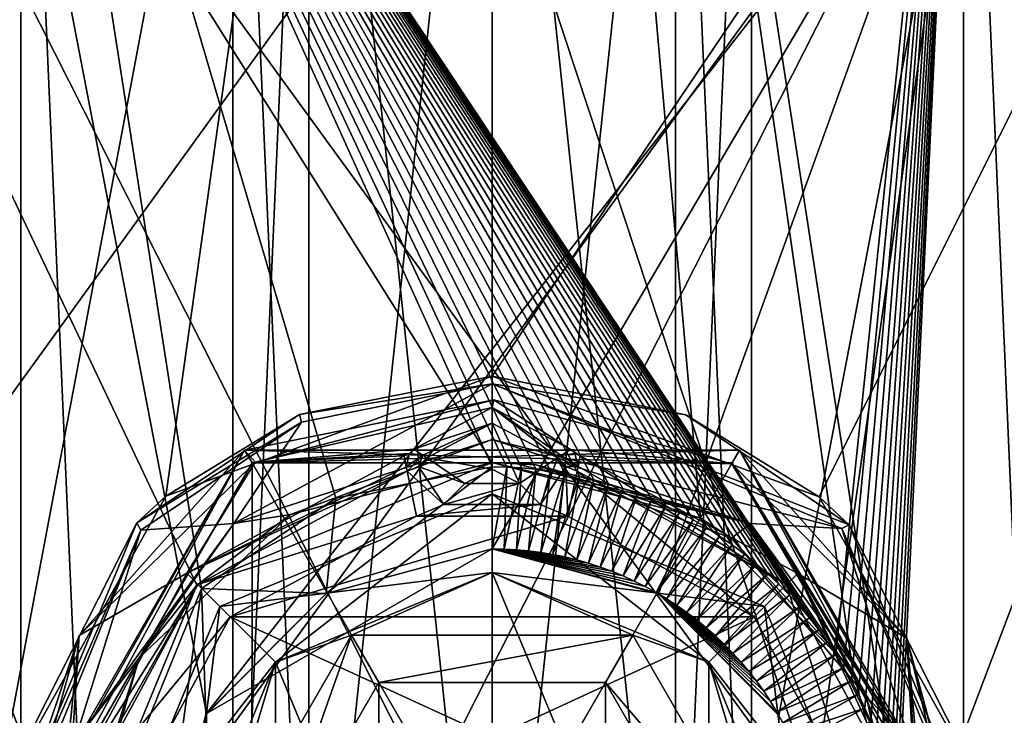
# Model space of a CAD drawing. Units: metres. Extents: x -90 to 90, y -98 to 20.
# Drawn here: x -3 to 3, y -85 to -80 of the extents above; entities that cross this region are included whole.
import ezdxf

# ---------------------------------------------------------------- set-up
doc = ezdxf.new("R2010")
doc.units = ezdxf.units.M
doc.layers.add('solid_21432310', color=7, linetype='CONTINUOUS')

msp = doc.modelspace()

# ---------------------------------------------------------------- linework, layer by layer
at = {"layer": 'solid_21432310'}
for points in [[(-11.092319, -93.580261, 82.900917), (0, -93.580261, 79.928734), (-9.177548, -68.300003, 80.805809)], [(-9.483953, -68.300003, 80.066734), (0, -68.300003, 78.11338), (-6.394708, -86.503319, 78.98098)], [(0, -82.900002, 79.499771), (0, -68.300003, 78.913376), (-9.177548, -68.300003, 80.805809)], [(-1.879092, -83.681442, 79.609291), (0, -82.900002, 79.499771), (-9.177548, -68.300003, 80.805809)], [(-2.649999, -85.552589, 79.762764), (-1.879092, -83.681442, 79.609291), (-9.177548, -68.300003, 80.805809)], [(0, -93.580261, 79.928734), (-2.649999, -85.552589, 79.762764), (-9.177548, -68.300003, 80.805809)], [(0, -68.300003, 78.11338), (-5.324924, -85.907661, 78.711555), (-6.394708, -86.503319, 78.98098)], [(0, -68.300003, 78.11338), (-3.161591, -85.055687, 78.322533), (-5.324924, -85.907661, 78.711555)], [(0, -68.300003, 78.11338), (-2.075791, -83.11451, 78.203316), (-3.161591, -85.055687, 78.322533)], [(0, -68.300003, 78.11338), (0, -82.349998, 78.11338), (-2.075791, -83.11451, 78.203316)], [(9.483862, -68.300003, 80.066696), (0, -82.349998, 78.11338), (0, -68.300003, 78.11338)], [(2.080157, -83.118347, 78.203697), (0, -82.349998, 78.11338), (9.483862, -68.300003, 80.066696)], [(1.325816, -83.255501, 79.552856), (0, -68.300003, 78.913376), (0, -82.900002, 79.499771)], [(2.649998, -85.553139, 79.762779), (9.177636, -68.300003, 80.805847), (0, -68.300003, 78.913376)], [(2.294584, -84.224335, 79.669792), (2.649998, -85.553139, 79.762779), (0, -68.300003, 78.913376)], [(1.325816, -83.255501, 79.552856), (2.294584, -84.224335, 79.669792), (0, -68.300003, 78.913376)], [(3.161365, -85.054245, 78.322502), (2.080157, -83.118347, 78.203697), (9.483862, -68.300003, 80.066696)], [(2.649998, -85.553139, 79.762779), (11.092319, -93.580261, 82.900917), (9.177636, -68.300003, 80.805847)], [(5.326682, -85.905571, 78.71196), (3.161365, -85.054245, 78.322502), (9.483862, -68.300003, 80.066696)], [(-3.00369, -76.300003, 93.11338), (-3.758584, -93.587234, 92.358597), (-6.58635, -93.623222, 93.527023)], [(-5.830068, -76.300003, 94.283768), (-3.00369, -76.300003, 93.11338), (-6.58635, -93.623222, 93.527023)], [(4.002831, -76.300003, 108.61338), (-4.757632, -93.587234, 109.368156), (4.757632, -93.587234, 109.368156)], [(-4.002831, -76.300003, 108.61338), (-4.757632, -93.587234, 109.368156), (4.002831, -76.300003, 108.61338)], [(-2.599706, -85.554153, 92.709335), (-3.758584, -93.587234, 92.358597), (-3.00369, -76.300003, 93.11338)], [(2.187816, -84.123596, 92.77179), (-3.00369, -76.300003, 93.11338), (3.00369, -76.300003, 93.11338)], [(-1.850321, -83.701515, 92.790222), (-2.599706, -85.554153, 92.709335), (-3.00369, -76.300003, 93.11338)], [(-0.995277, -83.126671, 92.815315), (-1.850321, -83.701515, 92.790222), (-3.00369, -76.300003, 93.11338)], [(0.000001, -82.928192, 92.823982), (-0.995277, -83.126671, 92.815315), (-3.00369, -76.300003, 93.11338)], [(0.093107, -82.929291, 92.823936), (0.000001, -82.928192, 92.823982), (-3.00369, -76.300003, 93.11338)], [(0.185993, -82.933922, 92.82373), (0.093107, -82.929291, 92.823936), (-3.00369, -76.300003, 93.11338)], [(0.278657, -82.942093, 92.82338), (0.185993, -82.933922, 92.82373), (-3.00369, -76.300003, 93.11338)], [(0.3711, -82.953796, 92.822868), (0.278657, -82.942093, 92.82338), (-3.00369, -76.300003, 93.11338)], [(0.463322, -82.969032, 92.822197), (0.3711, -82.953796, 92.822868), (-3.00369, -76.300003, 93.11338)], [(0.555323, -82.987808, 92.821381), (0.463322, -82.969032, 92.822197), (-3.00369, -76.300003, 93.11338)], [(0.647279, -83.010155, 92.820404), (0.555323, -82.987808, 92.821381), (-3.00369, -76.300003, 93.11338)], [(0.739854, -83.036179, 92.819267), (0.647279, -83.010155, 92.820404), (-3.00369, -76.300003, 93.11338)], [(0.832585, -83.065804, 92.817978), (0.739854, -83.036179, 92.819267), (-3.00369, -76.300003, 93.11338)], [(0.924859, -83.09893, 92.816528), (0.832585, -83.065804, 92.817978), (-3.00369, -76.300003, 93.11338)], [(1.016063, -83.135437, 92.814934), (0.924859, -83.09893, 92.816528), (-3.00369, -76.300003, 93.11338)], [(1.105583, -83.175232, 92.813194), (1.016063, -83.135437, 92.814934), (-3.00369, -76.300003, 93.11338)], [(1.192814, -83.218193, 92.811325), (1.105583, -83.175232, 92.813194), (-3.00369, -76.300003, 93.11338)], [(1.278523, -83.264748, 92.809288), (1.192814, -83.218193, 92.811325), (-3.00369, -76.300003, 93.11338)], [(1.363218, -83.31498, 92.807098), (1.278523, -83.264748, 92.809288), (-3.00369, -76.300003, 93.11338)], [(1.446408, -83.368538, 92.804756), (1.363218, -83.31498, 92.807098), (-3.00369, -76.300003, 93.11338)], [(1.527604, -83.425087, 92.802292), (1.446408, -83.368538, 92.804756), (-3.00369, -76.300003, 93.11338)], [(1.606318, -83.484268, 92.799706), (1.527604, -83.425087, 92.802292), (-3.00369, -76.300003, 93.11338)], [(1.682059, -83.545723, 92.79702), (1.606318, -83.484268, 92.799706), (-3.00369, -76.300003, 93.11338)], [(1.754606, -83.609344, 92.794243), (1.682059, -83.545723, 92.79702), (-3.00369, -76.300003, 93.11338)], [(1.824668, -83.675743, 92.791344), (1.754606, -83.609344, 92.794243), (-3.00369, -76.300003, 93.11338)], [(1.892206, -83.744797, 92.78833), (1.824668, -83.675743, 92.791344), (-3.00369, -76.300003, 93.11338)], [(1.957086, -83.816315, 92.78521), (1.892206, -83.744797, 92.78833), (-3.00369, -76.300003, 93.11338)], [(2.019175, -83.890076, 92.78199), (1.957086, -83.816315, 92.78521), (-3.00369, -76.300003, 93.11338)], [(2.078337, -83.965897, 92.778679), (2.019175, -83.890076, 92.78199), (-3.00369, -76.300003, 93.11338)], [(2.134449, -84.043571, 92.775284), (2.078337, -83.965897, 92.778679), (-3.00369, -76.300003, 93.11338)], [(2.187816, -84.123596, 92.77179), (2.134449, -84.043571, 92.775284), (-3.00369, -76.300003, 93.11338)], [(-1.166726, -76.300003, 103.280106), (-1.166726, -87.300003, 103.280106), (-1.65, -87.300003, 102.11338)], [(-1.65, -76.300003, 102.11338), (-1.65, -87.300003, 102.11338), (-1.166726, -87.300003, 100.946648)], [(-1.65, -76.300003, 102.11338), (-1.166726, -76.300003, 103.280106), (-1.65, -87.300003, 102.11338)], [(-1.166726, -76.300003, 100.946648), (-1.65, -76.300003, 102.11338), (-1.166726, -87.300003, 100.946648)], [(0, -76.300003, 103.763374), (0, -87.300003, 103.763374), (-1.166726, -87.300003, 103.280106)], [(-1.166726, -76.300003, 103.280106), (0, -76.300003, 103.763374), (-1.166726, -87.300003, 103.280106)], [(-1.166726, -76.300003, 100.946648), (-1.166726, -87.300003, 100.946648), (0, -87.300003, 100.463379)], [(-1.166726, -76.300003, 100.946648), (0, -87.300003, 100.463379), (0, -76.300003, 100.463379)], [(1.166726, -76.300003, 103.280106), (1.166726, -87.300003, 103.280106), (0, -87.300003, 103.763374)], [(1.166726, -76.300003, 103.280106), (0, -87.300003, 103.763374), (0, -76.300003, 103.763374)], [(0, -76.300003, 100.463379), (0, -87.300003, 100.463379), (1.166726, -87.300003, 100.946648)], [(1.166726, -76.300003, 100.946648), (0, -76.300003, 100.463379), (1.166726, -87.300003, 100.946648)], [(1.166726, -76.300003, 100.946648), (1.166726, -87.300003, 100.946648), (1.65, -87.300003, 102.11338)], [(1.65, -76.300003, 102.11338), (1.65, -87.300003, 102.11338), (1.166726, -87.300003, 103.280106)], [(1.65, -76.300003, 102.11338), (1.166726, -76.300003, 100.946648), (1.65, -87.300003, 102.11338)], [(1.166726, -76.300003, 103.280106), (1.65, -76.300003, 102.11338), (1.166726, -87.300003, 103.280106)], [(2.238503, -84.20607, 92.768188), (2.187816, -84.123596, 92.77179), (3.00369, -76.300003, 93.11338)], [(2.286305, -84.290657, 92.764496), (2.238503, -84.20607, 92.768188), (3.00369, -76.300003, 93.11338)], [(2.331019, -84.377022, 92.760727), (2.286305, -84.290657, 92.764496), (3.00369, -76.300003, 93.11338)], [(2.37244, -84.464836, 92.756889), (2.331019, -84.377022, 92.760727), (3.00369, -76.300003, 93.11338)], [(2.410363, -84.553749, 92.753014), (2.37244, -84.464836, 92.756889), (3.00369, -76.300003, 93.11338)], [(2.444761, -84.643837, 92.749077), (2.410363, -84.553749, 92.753014), (3.00369, -76.300003, 93.11338)], [(2.475987, -84.735886, 92.745056), (2.444761, -84.643837, 92.749077), (3.00369, -76.300003, 93.11338)], [(2.503949, -84.829521, 92.740967), (2.475987, -84.735886, 92.745056), (3.00369, -76.300003, 93.11338)], [(2.528517, -84.924316, 92.736832), (2.503949, -84.829521, 92.740967), (3.00369, -76.300003, 93.11338)], [(2.549564, -85.019829, 92.732658), (2.528517, -84.924316, 92.736832), (3.00369, -76.300003, 93.11338)], [(2.566962, -85.115616, 92.728477), (2.549564, -85.019829, 92.732658), (3.00369, -76.300003, 93.11338)], [(2.580591, -85.211296, 92.724304), (2.566962, -85.115616, 92.728477), (3.00369, -76.300003, 93.11338)], [(2.580591, -85.211296, 92.724304), (3.00369, -76.300003, 93.11338), (3.758584, -93.587234, 92.358597)], [(5.829609, -76.300003, 94.28331), (3.758584, -93.587234, 92.358597), (3.00369, -76.300003, 93.11338)], [(4.55, -94.800003, 106.663376), (-4.55, -76.800003, 106.663376), (4.55, -76.800003, 106.663376)], [(-4.55, -94.800003, 106.663376), (-4.55, -76.800003, 106.663376), (4.55, -94.800003, 106.663376)], [(-4, -87.800003, 106.61338), (4, -76.800003, 106.61338), (-4, -76.800003, 106.61338)], [(4, -87.800003, 106.61338), (4, -76.800003, 106.61338), (-4, -87.800003, 106.61338)], [(-4, -76.800003, 97.61338), (4, -87.800003, 97.61338), (-4, -87.800003, 97.61338)], [(-4, -76.800003, 97.61338), (4, -76.800003, 97.61338), (4, -87.800003, 97.61338)], [(3, -94.800003, 97.563377), (4.55, -76.800003, 97.563377), (3, -78.349998, 97.563377)], [(3, -94.800003, 97.563377), (4.55, -94.800003, 97.563377), (4.55, -76.800003, 97.563377)], [(-4.55, -94.800003, 97.563377), (-3, -78.349998, 97.563377), (-3.600464, -76.900414, 97.563377)], [(-8.027118, -77.565605, 123.483536), (0, -78.232849, 124.914436), (-11.092319, -93.580261, 121.325836)], [(7.517056, -77.650002, 123.66452), (0, -93.580261, 124.298019), (0, -78.232849, 124.914436)], [(11.092319, -93.580261, 121.325836), (0, -93.580261, 124.298019), (7.517056, -77.650002, 123.66452)], [(0, -97.5, 126.11338), (0, -78.791924, 126.11338), (-8.565335, -78.054924, 124.532875)], [(-6.1861, -97.5, 125.302429), (0, -97.5, 126.11338), (-8.565335, -78.054924, 124.532875)], [(8.001043, -78.151741, 124.740509), (0, -78.791924, 126.11338), (6.17525, -97.5, 125.305321)], [(0, -78.232849, 124.914436), (0, -93.580261, 124.298019), (-11.092319, -93.580261, 121.325836)], [(-4.55, -94.800003, 97.563377), (-3, -94.800003, 97.563377), (-3, -78.349998, 97.563377)], [(-3, -94.800003, 97.563377), (-3, -78.349998, 97.063377), (-3, -78.349998, 97.563377)], [(-3, -94.800003, 97.563377), (-3, -94.800003, 97.063377), (-3, -78.349998, 97.063377)], [(-1.817113, -84.497353, 97.063377), (-3, -78.349998, 97.063377), (-3, -94.800003, 97.063377)], [(-1.817113, -84.497353, 97.063377), (3, -78.349998, 97.063377), (-3, -78.349998, 97.063377)], [(-1.817113, -84.497353, 97.063377), (0, -83.449997, 97.063377), (3, -78.349998, 97.063377)], [(1.058388, -83.736221, 97.063377), (3, -78.349998, 97.063377), (0, -83.449997, 97.063377)], [(1.058388, -83.736221, 97.063377), (1.825419, -84.511826, 97.063377), (3, -78.349998, 97.063377)], [(1.817113, -86.602646, 97.063377), (3, -94.800003, 97.063377), (3, -78.349998, 97.063377)], [(1.825419, -84.511826, 97.063377), (1.817113, -86.602646, 97.063377), (3, -78.349998, 97.063377)], [(3, -78.349998, 97.563377), (3, -78.349998, 97.063377), (3, -94.800003, 97.063377)], [(3, -94.800003, 97.563377), (3, -78.349998, 97.563377), (3, -94.800003, 97.063377)], [(6.17525, -97.5, 125.305321), (0, -78.791924, 126.11338), (0, -97.5, 126.11338)], [(-1.22665, -82.594566, 78.61338), (-2.075791, -83.11451, 78.203316), (0, -82.349998, 78.11338)], [(-1.22665, -82.594566, 78.61338), (0, -82.349998, 78.11338), (0, -82.349998, 78.61338)], [(-1.22665, -82.594566, 78.61338), (0, -82.349998, 78.61338), (0, -82.400002, 78.61338)], [(0, -82.349998, 78.61338), (0, -82.349998, 78.11338), (2.080157, -83.118347, 78.203697)], [(1.233012, -82.597244, 78.61338), (0, -82.349998, 78.61338), (2.080157, -83.118347, 78.203697)], [(1.233012, -82.597244, 78.61338), (0, -82.400002, 78.61338), (0, -82.349998, 78.61338)], [(-1.64371, -83.287628, 78.759827), (0, -82.400002, 78.61338), (0, -82.753555, 78.759827)], [(-1.64371, -83.287628, 78.759827), (-1.214031, -82.643494, 78.61338), (0, -82.400002, 78.61338)], [(-1.214031, -82.643494, 78.61338), (-1.22665, -82.594566, 78.61338), (0, -82.400002, 78.61338)], [(2.225027, -83.320206, 78.61338), (0, -82.753555, 78.759827), (0, -82.400002, 78.61338)], [(2.271549, -83.296112, 78.61338), (2.225027, -83.320206, 78.61338), (0, -82.400002, 78.61338)], [(1.233012, -82.597244, 78.61338), (2.271549, -83.296112, 78.61338), (0, -82.400002, 78.61338)], [(-1.575, -82.822021, 78.513374), (-1.50711, -82.898506, 78.61338), (0.00992, -82.500099, 78.61338)], [(-1.575, -82.822021, 78.513374), (0.00992, -82.500099, 78.61338), (1.524284, -82.908348, 78.61338)], [(0.000542, -82.550087, 78.61338), (0.00992, -82.500099, 78.61338), (-1.50711, -82.898506, 78.61338)], [(0.000542, -82.550087, 78.61338), (0.499123, -82.816635, 78.61338), (0.00992, -82.500099, 78.61338)], [(0.499123, -82.816635, 78.61338), (1.524284, -82.908348, 78.61338), (0.00992, -82.500099, 78.61338)], [(-0.498032, -82.815445, 78.61338), (0.000542, -82.550087, 78.61338), (-1.50711, -82.898506, 78.61338)], [(0, -82.650002, 78.713379), (0.000542, -82.550087, 78.61338), (-0.498032, -82.815445, 78.61338)], [(0, -82.650002, 78.713379), (0.415158, -82.871353, 78.713379), (0.000542, -82.550087, 78.61338)], [(0.438477, -82.855713, 78.643898), (0.499123, -82.816635, 78.61338), (0.000542, -82.550087, 78.61338)], [(0.415158, -82.871353, 78.713379), (0.438477, -82.855713, 78.643898), (0.000542, -82.550087, 78.61338)], [(-2.260286, -83.28476, 78.61338), (-2.075791, -83.11451, 78.203316), (-1.22665, -82.594566, 78.61338)], [(-1.214031, -82.643494, 78.61338), (-2.260286, -83.28476, 78.61338), (-1.22665, -82.594566, 78.61338)], [(-1.214031, -82.643494, 78.61338), (-2.236236, -83.331505, 78.61338), (-2.260286, -83.28476, 78.61338)], [(-1.64371, -83.287628, 78.759827), (-2.236236, -83.331505, 78.61338), (-1.214031, -82.643494, 78.61338)], [(1.233012, -82.597244, 78.61338), (2.080157, -83.118347, 78.203697), (2.271549, -83.296112, 78.61338)], [(0, -82.650002, 78.713379), (-0.498032, -82.815445, 78.61338), (-0.440548, -82.854317, 78.641403)], [(0, -82.650002, 78.713379), (-0.440548, -82.854317, 78.641403), (-0.415158, -82.871353, 78.713379)], [(0, -82.650002, 80.313377), (0, -82.650002, 78.713379), (-0.415158, -82.871353, 78.713379)], [(0, -82.650002, 80.313377), (-0.415158, -82.871353, 78.713379), (-0.415158, -82.871353, 80.313377)], [(-0.000042, -82.94178, 81.11338), (0, -82.650002, 80.313377), (-0.415158, -82.871353, 80.313377)], [(-0.000042, -82.94178, 81.11338), (0.17339, -83.033623, 81.11338), (0, -82.650002, 80.313377)], [(0.415158, -82.871353, 80.313377), (0.415158, -82.871353, 78.713379), (0, -82.650002, 78.713379)], [(0.415158, -82.871353, 80.313377), (0, -82.650002, 78.713379), (0, -82.650002, 80.313377)], [(0.17339, -83.033623, 81.11338), (0.415158, -82.871353, 80.313377), (0, -82.650002, 80.313377)], [(-1.284232, -83.231972, 79.11338), (-1.64371, -83.287628, 78.759827), (0, -82.753555, 78.759827)], [(-1.284232, -83.231972, 79.11338), (0, -82.753555, 78.759827), (0, -82.900002, 79.11338)], [(1.64371, -83.287628, 78.759827), (0, -82.900002, 79.11338), (0, -82.753555, 78.759827)], [(2.225027, -83.320206, 78.61338), (1.64371, -83.287628, 78.759827), (0, -82.753555, 78.759827)], [(-1.575, -82.822021, 78.513374), (-3.15, -85.550003, 78.513374), (-2.62814, -84.00238, 78.61338)], [(-3.15, -85.550003, 78.107315), (-3.15, -85.550003, 78.513374), (-1.575, -82.822021, 78.513374)], [(-1.575, -82.822021, 78.107315), (-3.15, -85.550003, 78.107315), (-1.575, -82.822021, 78.513374)], [(-3.122854, -85.550003, 78.038811), (-3.15, -85.550003, 78.107315), (-1.575, -82.822021, 78.107315)], [(-3.056154, -85.550003, 78.0075), (-3.122854, -85.550003, 78.038811), (-1.575, -82.822021, 78.107315)], [(-1.528077, -82.90329, 78.0075), (-3.056154, -85.550003, 78.0075), (-1.575, -82.822021, 78.107315)], [(-1.575, -82.822021, 78.513374), (-2.62814, -84.00238, 78.61338), (-1.50711, -82.898506, 78.61338)], [(1.575, -82.822021, 78.513374), (-1.575, -82.822021, 78.513374), (1.524284, -82.908348, 78.61338)], [(-1.575, -82.822021, 78.107315), (-1.575, -82.822021, 78.513374), (1.575, -82.822021, 78.513374)], [(1.575, -82.822021, 78.107315), (-1.575, -82.822021, 78.107315), (1.575, -82.822021, 78.513374)], [(-1.528077, -82.90329, 78.0075), (-1.575, -82.822021, 78.107315), (1.575, -82.822021, 78.107315)], [(1.528077, -82.90329, 78.0075), (-1.528077, -82.90329, 78.0075), (1.575, -82.822021, 78.107315)], [(-0.526309, -82.843407, 78.61338), (-0.498032, -82.815445, 78.61338), (-1.50711, -82.898506, 78.61338)], [(-0.440548, -82.854317, 78.641403), (-0.498032, -82.815445, 78.61338), (-0.526309, -82.843407, 78.61338)], [(0.438477, -82.855713, 78.643898), (0.525529, -82.842888, 78.61338), (0.499123, -82.816635, 78.61338)], [(0.499123, -82.816635, 78.61338), (0.560828, -82.857796, 78.61338), (1.524284, -82.908348, 78.61338)], [(0.499123, -82.816635, 78.61338), (0.525529, -82.842888, 78.61338), (0.560828, -82.857796, 78.61338)], [(1.575, -82.822021, 78.513374), (1.524284, -82.908348, 78.61338), (2.638063, -84.019356, 78.61338)], [(1.528077, -82.90329, 78.0075), (1.575, -82.822021, 78.107315), (3.15, -85.550003, 78.107315)], [(1.575, -82.822021, 78.513374), (2.638063, -84.019356, 78.61338), (3.05, -85.54982, 78.61338)], [(1.575, -82.822021, 78.513374), (3.05, -85.54982, 78.61338), (3.120711, -85.550003, 78.584091)], [(1.575, -82.822021, 78.513374), (3.120711, -85.550003, 78.584091), (3.15, -85.550003, 78.513374)], [(1.575, -82.822021, 78.107315), (1.575, -82.822021, 78.513374), (3.15, -85.550003, 78.513374)], [(1.575, -82.822021, 78.107315), (3.15, -85.550003, 78.513374), (3.15, -85.550003, 78.107315)], [(-1.943812, -83.604721, 78.61338), (-1.50711, -82.898506, 78.61338), (-2.62814, -84.00238, 78.61338)], [(-1.943812, -83.604721, 78.61338), (-0.559647, -82.857437, 78.61338), (-1.50711, -82.898506, 78.61338)], [(-0.546222, -82.92823, 78.643913), (-0.559647, -82.857437, 78.61338), (-1.943812, -83.604721, 78.61338)], [(-0.559647, -82.857437, 78.61338), (-0.526309, -82.843407, 78.61338), (-1.50711, -82.898506, 78.61338)], [(-0.546222, -82.92823, 78.643913), (-0.526309, -82.843407, 78.61338), (-0.559647, -82.857437, 78.61338)], [(-0.440548, -82.854317, 78.641403), (-0.526309, -82.843407, 78.61338), (-0.546222, -82.92823, 78.643913)], [(-0.440548, -82.854317, 78.641403), (-0.546222, -82.92823, 78.643913), (-0.540434, -82.955696, 78.713379)], [(-0.46927, -82.925629, 78.713379), (-0.440548, -82.854317, 78.641403), (-0.540434, -82.955696, 78.713379)], [(-0.46927, -82.925629, 78.713379), (-0.415158, -82.871353, 78.713379), (-0.440548, -82.854317, 78.641403)], [(-0.415158, -82.871353, 80.313377), (-0.415158, -82.871353, 78.713379), (-0.46927, -82.925629, 78.713379)], [(-0.468496, -82.925102, 80.313377), (-0.415158, -82.871353, 80.313377), (-0.46927, -82.925629, 78.713379)], [(-0.17339, -83.033623, 81.11338), (-0.415158, -82.871353, 80.313377), (-0.468496, -82.925102, 80.313377)], [(-0.000042, -82.94178, 81.11338), (-0.415158, -82.871353, 80.313377), (-0.17339, -83.033623, 81.11338)], [(0.30695, -83.167297, 81.11338), (0.415158, -82.871353, 80.313377), (0.17339, -83.033623, 81.11338)], [(0.30695, -83.167297, 81.11338), (0.46953, -82.925804, 80.313377), (0.415158, -82.871353, 80.313377)], [(0.54667, -82.925758, 78.641403), (0.438477, -82.855713, 78.643898), (0.415158, -82.871353, 78.713379)], [(0.468768, -82.925285, 78.713379), (0.54667, -82.925758, 78.641403), (0.415158, -82.871353, 78.713379)], [(0.46953, -82.925804, 80.313377), (0.468768, -82.925285, 78.713379), (0.415158, -82.871353, 78.713379)], [(0.46953, -82.925804, 80.313377), (0.415158, -82.871353, 78.713379), (0.415158, -82.871353, 80.313377)], [(0.54667, -82.925758, 78.641403), (0.525529, -82.842888, 78.61338), (0.438477, -82.855713, 78.643898)], [(0.54667, -82.925758, 78.641403), (0.560828, -82.857796, 78.61338), (0.525529, -82.842888, 78.61338)], [(1.873833, -83.67617, 78.713379), (0.560828, -82.857796, 78.61338), (0.54667, -82.925758, 78.641403)], [(0.560828, -82.857796, 78.61338), (1.945275, -83.606186, 78.61338), (1.524284, -82.908348, 78.61338)], [(1.873833, -83.67617, 78.713379), (1.945275, -83.606186, 78.61338), (0.560828, -82.857796, 78.61338)], [(-1.528801, -85.550003, 77.936913), (-3.056154, -85.550003, 78.0075), (-1.528077, -82.90329, 78.0075)], [(-0.540434, -82.955696, 78.713379), (-0.546222, -82.92823, 78.643913), (-1.943812, -83.604721, 78.61338)], [(-1.873833, -83.67617, 78.713379), (-0.540434, -82.955696, 78.713379), (-1.943812, -83.604721, 78.61338)], [(0, -82.900002, 79.11338), (0, -82.900002, 79.499771), (-1.879092, -83.681442, 79.609291)], [(-1.284232, -83.231972, 79.11338), (0, -82.900002, 79.11338), (-1.879092, -83.681442, 79.609291)], [(-0.540434, -82.955696, 80.313377), (-0.540434, -82.955696, 78.713379), (-1.873833, -83.67617, 78.713379)], [(-0.540434, -82.955696, 80.313377), (-1.873833, -83.67617, 78.713379), (-1.873833, -83.67617, 80.313377)], [(-0.481053, -83.240753, 81.11338), (-0.540434, -82.955696, 80.313377), (-1.873833, -83.67617, 80.313377)], [(-1.528801, -85.550003, 77.936913), (-1.528077, -82.90329, 78.0075), (0, -85.550003, 77.913376)], [(0, -85.550003, 77.913376), (-1.528077, -82.90329, 78.0075), (1.528077, -82.90329, 78.0075)], [(-1.055319, -83.734428, 93.308128), (-0.995277, -83.126671, 92.815315), (0.000001, -82.928192, 92.823982)], [(-1.055319, -83.734428, 93.308128), (0.000001, -82.928192, 92.823982), (0, -83.449997, 93.323509)], [(-0.468496, -82.925102, 80.313377), (-0.46927, -82.925629, 78.713379), (-0.540434, -82.955696, 78.713379)], [(-0.468496, -82.925102, 80.313377), (-0.540434, -82.955696, 78.713379), (-0.540434, -82.955696, 80.313377)], [(-0.30695, -83.167297, 81.11338), (-0.468496, -82.925102, 80.313377), (-0.540434, -82.955696, 80.313377)], [(-0.30695, -83.167297, 81.11338), (-0.540434, -82.955696, 80.313377), (-0.481053, -83.240753, 81.11338)], [(-0.30695, -83.167297, 81.11338), (-0.17339, -83.033623, 81.11338), (-0.468496, -82.925102, 80.313377)], [(-0.000042, -82.94178, 81.11338), (-0.17339, -83.033623, 81.11338), (0.17339, -83.033623, 81.11338)], [(0.280502, -82.914886, 79.11338), (1.325816, -83.255501, 79.552856), (0, -82.900002, 79.499771)], [(0.140448, -82.903725, 79.11338), (0.280502, -82.914886, 79.11338), (0, -82.900002, 79.499771)], [(0, -82.900002, 79.11338), (0.140448, -82.903725, 79.11338), (0, -82.900002, 79.499771)], [(1.64371, -83.287628, 78.759827), (0.140448, -82.903725, 79.11338), (0, -82.900002, 79.11338)], [(0, -85.550003, 77.913376), (1.528077, -82.90329, 78.0075), (3.056154, -85.550003, 78.0075)], [(0, -83.449997, 93.323509), (0.000001, -82.928192, 92.823982), (0.093107, -82.929291, 92.823936)], [(0.077397, -83.451424, 93.323746), (0, -83.449997, 93.323509), (0.093107, -82.929291, 92.823936)], [(0.077397, -83.451424, 93.323746), (0.093107, -82.929291, 92.823936), (0.185993, -82.933922, 92.82373)], [(0.154799, -83.455711, 93.32373), (0.077397, -83.451424, 93.323746), (0.185993, -82.933922, 92.82373)], [(1.64371, -83.287628, 78.759827), (0.280502, -82.914886, 79.11338), (0.140448, -82.903725, 79.11338)], [(0.154799, -83.455711, 93.32373), (0.185993, -82.933922, 92.82373), (0.278657, -82.942093, 92.82338)], [(0.232097, -83.462868, 93.323448), (0.154799, -83.455711, 93.32373), (0.278657, -82.942093, 92.82338)], [(0.232097, -83.462868, 93.323448), (0.278657, -82.942093, 92.82338), (0.3711, -82.953796, 92.822868)], [(0.309191, -83.472885, 93.322891), (0.232097, -83.462868, 93.323448), (0.3711, -82.953796, 92.822868)], [(1.52238, -83.380928, 79.11338), (1.325816, -83.255501, 79.552856), (0.280502, -82.914886, 79.11338)], [(1.64371, -83.287628, 78.759827), (1.52238, -83.380928, 79.11338), (0.280502, -82.914886, 79.11338)], [(0.30695, -83.167297, 81.11338), (0.481053, -83.240753, 81.11338), (0.46953, -82.925804, 80.313377)], [(0.309191, -83.472885, 93.322891), (0.3711, -82.953796, 92.822868), (0.463322, -82.969032, 92.822197)], [(0.468768, -82.925285, 78.713379), (0.540434, -82.955696, 78.713379), (0.54667, -82.925758, 78.641403)], [(0.540434, -82.955696, 80.313377), (0.540434, -82.955696, 78.713379), (0.468768, -82.925285, 78.713379)], [(0.46953, -82.925804, 80.313377), (0.540434, -82.955696, 80.313377), (0.468768, -82.925285, 78.713379)], [(0.481053, -83.240753, 81.11338), (0.540434, -82.955696, 80.313377), (0.46953, -82.925804, 80.313377)], [(1.667872, -83.881989, 81.11338), (0.540434, -82.955696, 80.313377), (0.481053, -83.240753, 81.11338)], [(1.873833, -83.67617, 78.713379), (0.54667, -82.925758, 78.641403), (0.540434, -82.955696, 78.713379)], [(1.873833, -83.67617, 80.313377), (1.873833, -83.67617, 78.713379), (0.540434, -82.955696, 78.713379)], [(1.873833, -83.67617, 80.313377), (0.540434, -82.955696, 78.713379), (0.540434, -82.955696, 80.313377)], [(1.667872, -83.881989, 81.11338), (1.873833, -83.67617, 80.313377), (0.540434, -82.955696, 80.313377)], [(1.945275, -83.606186, 78.61338), (2.638063, -84.019356, 78.61338), (1.524284, -82.908348, 78.61338)], [(3.122854, -85.550003, 78.038811), (1.528077, -82.90329, 78.0075), (3.15, -85.550003, 78.107315)], [(3.122854, -85.550003, 78.038811), (3.056154, -85.550003, 78.0075), (1.528077, -82.90329, 78.0075)], [(0.385984, -83.485779, 93.322014), (0.309191, -83.472885, 93.322891), (0.463322, -82.969032, 92.822197)], [(0.385984, -83.485779, 93.322014), (0.463322, -82.969032, 92.822197), (0.555323, -82.987808, 92.821381)], [(0.462345, -83.501526, 93.320908), (0.385984, -83.485779, 93.322014), (0.555323, -82.987808, 92.821381)], [(0.462345, -83.501526, 93.320908), (0.555323, -82.987808, 92.821381), (0.647279, -83.010155, 92.820404)], [(0.538133, -83.520119, 93.319702), (0.462345, -83.501526, 93.320908), (0.647279, -83.010155, 92.820404)], [(0.538133, -83.520119, 93.319702), (0.647279, -83.010155, 92.820404), (0.739854, -83.036179, 92.819267)], [(0.17339, -83.033623, 81.11338), (-0.17339, -83.033623, 81.11338), (-0.30695, -83.167297, 81.11338)], [(0.30695, -83.167297, 81.11338), (0.17339, -83.033623, 81.11338), (-0.30695, -83.167297, 81.11338)], [(0.613257, -83.541542, 93.318428), (0.538133, -83.520119, 93.319702), (0.739854, -83.036179, 92.819267)], [(0.613257, -83.541542, 93.318428), (0.739854, -83.036179, 92.819267), (0.832585, -83.065804, 92.817978)], [(0.687614, -83.565765, 93.317032), (0.613257, -83.541542, 93.318428), (0.832585, -83.065804, 92.817978)], [(0.687614, -83.565765, 93.317032), (0.832585, -83.065804, 92.817978), (0.924859, -83.09893, 92.816528)], [(-2.260286, -83.28476, 78.61338), (-3.161591, -85.055687, 78.322533), (-2.075791, -83.11451, 78.203316)], [(-1.055319, -83.734428, 93.308128), (-1.850321, -83.701515, 92.790222), (-0.995277, -83.126671, 92.815315)], [(-1.732412, -83.817589, 92.11338), (0, -83.099998, 92.11338), (-1.378828, -84.171173, 91.61338)], [(0, -83.099998, 97.11338), (0, -83.099998, 92.11338), (-1.732412, -83.817589, 92.11338)], [(-1.732412, -83.817589, 97.11338), (0, -83.099998, 97.11338), (-1.732412, -83.817589, 92.11338)], [(0, -83.599998, 97.61338), (0, -83.099998, 97.11338), (-1.732412, -83.817589, 97.11338)], [(0, -83.099998, 92.11338), (0, -83.599998, 91.61338), (-1.378828, -84.171173, 91.61338)], [(0, -83.099998, 92.11338), (1.732412, -83.817589, 92.11338), (0, -83.599998, 91.61338)], [(1.732412, -83.817589, 97.11338), (1.732412, -83.817589, 92.11338), (0, -83.099998, 92.11338)], [(1.732412, -83.817589, 97.11338), (0, -83.099998, 92.11338), (0, -83.099998, 97.11338)], [(1.378828, -84.171173, 97.61338), (1.732412, -83.817589, 97.11338), (0, -83.099998, 97.11338)], [(0, -83.599998, 97.61338), (1.378828, -84.171173, 97.61338), (0, -83.099998, 97.11338)], [(0.761038, -83.592751, 93.315529), (0.687614, -83.565765, 93.317032), (0.924859, -83.09893, 92.816528)], [(0.761038, -83.592751, 93.315529), (0.924859, -83.09893, 92.816528), (1.016063, -83.135437, 92.814934)], [(0.833373, -83.622437, 93.313934), (0.761038, -83.592751, 93.315529), (1.016063, -83.135437, 92.814934)], [(0.833373, -83.622437, 93.313934), (1.016063, -83.135437, 92.814934), (1.105583, -83.175232, 92.813194)], [(2.271549, -83.296112, 78.61338), (2.080157, -83.118347, 78.203697), (3.161365, -85.054245, 78.322502)], [(0.30695, -83.167297, 81.11338), (-0.30695, -83.167297, 81.11338), (-0.481053, -83.240753, 81.11338)], [(0.30695, -83.167297, 81.11338), (-0.481053, -83.240753, 81.11338), (0.481053, -83.240753, 81.11338)], [(0.904534, -83.654793, 93.312256), (0.833373, -83.622437, 93.313934), (1.105583, -83.175232, 92.813194)], [(0.904534, -83.654793, 93.312256), (1.105583, -83.175232, 92.813194), (1.192814, -83.218193, 92.811325)], [(-1.284232, -83.231972, 79.11338), (-1.879092, -83.681442, 79.609291), (-2.246705, -84.144722, 79.11338)], [(-1.284232, -83.231972, 79.11338), (-2.246705, -84.144722, 79.11338), (-1.64371, -83.287628, 78.759827)], [(-1.668009, -83.882126, 81.11338), (-0.481053, -83.240753, 81.11338), (-1.873833, -83.67617, 80.313377)], [(0.481053, -83.240753, 81.11338), (-0.481053, -83.240753, 81.11338), (-1.668009, -83.882126, 81.11338)], [(1.667872, -83.881989, 81.11338), (0.481053, -83.240753, 81.11338), (-1.668009, -83.882126, 81.11338)], [(0.97444, -83.689766, 93.310471), (0.904534, -83.654793, 93.312256), (1.192814, -83.218193, 92.811325)], [(0.97444, -83.689766, 93.310471), (1.192814, -83.218193, 92.811325), (1.278523, -83.264748, 92.809288)], [(1.043004, -83.727325, 93.308517), (0.97444, -83.689766, 93.310471), (1.278523, -83.264748, 92.809288)], [(1.043004, -83.727325, 93.308517), (1.278523, -83.264748, 92.809288), (1.363218, -83.31498, 92.807098)], [(1.52238, -83.380928, 79.11338), (2.294584, -84.224335, 79.669792), (1.325816, -83.255501, 79.552856)], [(-3.19998, -85.54213, 78.61338), (-3.161591, -85.055687, 78.322533), (-2.260286, -83.28476, 78.61338)], [(-2.236236, -83.331505, 78.61338), (-3.19998, -85.54213, 78.61338), (-2.260286, -83.28476, 78.61338)], [(-2.236236, -83.331505, 78.61338), (-3.14998, -85.557945, 78.61338), (-3.19998, -85.54213, 78.61338)], [(-2.659579, -84.685852, 78.759827), (-3.14998, -85.557945, 78.61338), (-2.236236, -83.331505, 78.61338)], [(-1.64371, -83.287628, 78.759827), (-2.659579, -84.685852, 78.759827), (-2.236236, -83.331505, 78.61338)], [(-2.246705, -84.144722, 79.11338), (-2.659579, -84.685852, 78.759827), (-1.64371, -83.287628, 78.759827)], [(1.110143, -83.767426, 93.306381), (1.043004, -83.727325, 93.308517), (1.363218, -83.31498, 92.807098)], [(1.110143, -83.767426, 93.306381), (1.363218, -83.31498, 92.807098), (1.446408, -83.368538, 92.804756)], [(1.64371, -83.287628, 78.759827), (2.382832, -84.390427, 79.11338), (1.52238, -83.380928, 79.11338)], [(2.659579, -84.685852, 78.759827), (2.382832, -84.390427, 79.11338), (1.64371, -83.287628, 78.759827)], [(2.225027, -83.320206, 78.61338), (2.659579, -84.685852, 78.759827), (1.64371, -83.287628, 78.759827)], [(2.271549, -83.296112, 78.61338), (3.19998, -85.557869, 78.61338), (2.225027, -83.320206, 78.61338)], [(2.225027, -83.320206, 78.61338), (3.14998, -85.542053, 78.61338), (2.659579, -84.685852, 78.759827)], [(3.19998, -85.557869, 78.61338), (3.14998, -85.542053, 78.61338), (2.225027, -83.320206, 78.61338)], [(2.271549, -83.296112, 78.61338), (3.161365, -85.054245, 78.322502), (3.19998, -85.557869, 78.61338)], [(1.175756, -83.809998, 93.30407), (1.110143, -83.767426, 93.306381), (1.446408, -83.368538, 92.804756)], [(1.175756, -83.809998, 93.30407), (1.446408, -83.368538, 92.804756), (1.527604, -83.425087, 92.802292)], [(1.52238, -83.380928, 79.11338), (2.382832, -84.390427, 79.11338), (2.294584, -84.224335, 79.669792)], [(0, -83.449997, 93.323509), (0, -83.449997, 97.063377), (-1.817113, -84.497353, 97.063377)], [(-1.055319, -83.734428, 93.308128), (0, -83.449997, 93.323509), (-1.817113, -84.497353, 97.063377)], [(1.043004, -83.727325, 93.308517), (1.058388, -83.736221, 97.063377), (0, -83.449997, 97.063377)], [(0.077397, -83.451424, 93.323746), (0, -83.449997, 97.063377), (0, -83.449997, 93.323509)], [(0.154799, -83.455711, 93.32373), (0, -83.449997, 97.063377), (0.077397, -83.451424, 93.323746)], [(0.232097, -83.462868, 93.323448), (0, -83.449997, 97.063377), (0.154799, -83.455711, 93.32373)], [(0.309191, -83.472885, 93.322891), (0, -83.449997, 97.063377), (0.232097, -83.462868, 93.323448)], [(0.385984, -83.485779, 93.322014), (0, -83.449997, 97.063377), (0.309191, -83.472885, 93.322891)], [(0.462345, -83.501526, 93.320908), (0, -83.449997, 97.063377), (0.385984, -83.485779, 93.322014)], [(0.538133, -83.520119, 93.319702), (0, -83.449997, 97.063377), (0.462345, -83.501526, 93.320908)], [(0.613257, -83.541542, 93.318428), (0, -83.449997, 97.063377), (0.538133, -83.520119, 93.319702)], [(0.687614, -83.565765, 93.317032), (0, -83.449997, 97.063377), (0.613257, -83.541542, 93.318428)], [(0.761038, -83.592751, 93.315529), (0, -83.449997, 97.063377), (0.687614, -83.565765, 93.317032)], [(0.833373, -83.622437, 93.313934), (0, -83.449997, 97.063377), (0.761038, -83.592751, 93.315529)], [(0.904534, -83.654793, 93.312256), (0, -83.449997, 97.063377), (0.833373, -83.622437, 93.313934)], [(0.97444, -83.689766, 93.310471), (0, -83.449997, 97.063377), (0.904534, -83.654793, 93.312256)], [(1.043004, -83.727325, 93.308517), (0, -83.449997, 97.063377), (0.97444, -83.689766, 93.310471)], [(1.23973, -83.854988, 93.30162), (1.175756, -83.809998, 93.30407), (1.527604, -83.425087, 92.802292)], [(1.23973, -83.854988, 93.30162), (1.527604, -83.425087, 92.802292), (1.606318, -83.484268, 92.799706)], [(1.301958, -83.902306, 93.299065), (1.23973, -83.854988, 93.30162), (1.606318, -83.484268, 92.799706)], [(1.301958, -83.902306, 93.299065), (1.606318, -83.484268, 92.799706), (1.682059, -83.545723, 92.79702)], [(1.362348, -83.951874, 93.296379), (1.301958, -83.902306, 93.299065), (1.682059, -83.545723, 92.79702)], [(1.362348, -83.951874, 93.296379), (1.682059, -83.545723, 92.79702), (1.754606, -83.609344, 92.794243)], [(-2.692206, -84.989174, 78.61338), (-1.943812, -83.604721, 78.61338), (-2.62814, -84.00238, 78.61338)], [(-1.873833, -83.67617, 78.713379), (-1.943812, -83.604721, 78.61338), (-2.692206, -84.989174, 78.61338)], [(-1.378828, -84.171173, 97.61338), (0, -83.599998, 97.61338), (-1.732412, -83.817589, 97.11338)], [(-0.894893, -84, 91.61338), (-1.378828, -84.171173, 91.61338), (0, -83.599998, 91.61338)], [(-1.378828, -84.171173, 97.61338), (0, -87.5, 97.61338), (0, -83.599998, 97.61338)], [(-0.894893, -84, 91.61338), (0, -83.599998, 91.61338), (0.894893, -84, 91.61338)], [(0.894893, -84, 91.61338), (0, -83.599998, 91.61338), (1.378828, -84.171173, 91.61338)], [(1.732412, -83.817589, 92.11338), (1.378828, -84.171173, 91.61338), (0, -83.599998, 91.61338)], [(0, -83.599998, 97.61338), (0, -87.5, 97.61338), (1.378828, -86.928825, 97.61338)], [(0, -83.599998, 97.61338), (1.378828, -86.928825, 97.61338), (1.378828, -84.171173, 97.61338)], [(1.420841, -84.003647, 93.293579), (1.362348, -83.951874, 93.296379), (1.754606, -83.609344, 92.794243)], [(1.420841, -84.003647, 93.293579), (1.754606, -83.609344, 92.794243), (1.824668, -83.675743, 92.791344)], [(1.873833, -83.67617, 78.713379), (2.594307, -85.009567, 78.713379), (1.945275, -83.606186, 78.61338)], [(1.945275, -83.606186, 78.61338), (2.692525, -84.990173, 78.61338), (2.638063, -84.019356, 78.61338)], [(2.621775, -85.003815, 78.643913), (2.692525, -84.990173, 78.61338), (1.945275, -83.606186, 78.61338)], [(2.594307, -85.009567, 78.713379), (2.621775, -85.003815, 78.643913), (1.945275, -83.606186, 78.61338)], [(-1.873833, -83.67617, 78.713379), (-2.692206, -84.989174, 78.61338), (-2.624243, -85.003326, 78.641403)], [(-2.246705, -84.144722, 79.11338), (-1.879092, -83.681442, 79.609291), (-2.649999, -85.552589, 79.762764)], [(-1.873833, -83.67617, 78.713379), (-2.624243, -85.003326, 78.641403), (-2.594307, -85.009567, 78.713379)], [(-2.099994, -85.545151, 93.210251), (-2.599706, -85.554153, 92.709335), (-1.850321, -83.701515, 92.790222)], [(-1.873833, -83.67617, 80.313377), (-1.873833, -83.67617, 78.713379), (-2.594307, -85.009567, 78.713379)], [(-1.873833, -83.67617, 80.313377), (-2.594307, -85.009567, 78.713379), (-2.594307, -85.009567, 80.313377)], [(-1.668009, -83.882126, 81.11338), (-1.873833, -83.67617, 80.313377), (-2.594307, -85.009567, 80.313377)], [(-2.099994, -85.545151, 93.210251), (-1.850321, -83.701515, 92.790222), (-1.823073, -84.50769, 93.266335)], [(-1.823073, -84.50769, 93.266335), (-1.850321, -83.701515, 92.790222), (-1.055319, -83.734428, 93.308128)], [(1.477379, -84.057571, 93.290665), (1.420841, -84.003647, 93.293579), (1.824668, -83.675743, 92.791344)], [(1.477379, -84.057571, 93.290665), (1.824668, -83.675743, 92.791344), (1.892206, -83.744797, 92.78833)], [(1.667872, -83.881989, 81.11338), (2.309251, -85.068947, 81.11338), (1.873833, -83.67617, 80.313377)], [(2.594307, -85.009567, 80.313377), (2.594307, -85.009567, 78.713379), (1.873833, -83.67617, 78.713379)], [(2.594307, -85.009567, 80.313377), (1.873833, -83.67617, 78.713379), (1.873833, -83.67617, 80.313377)], [(2.309251, -85.068947, 81.11338), (2.594307, -85.009567, 80.313377), (1.873833, -83.67617, 80.313377)], [(-1.823073, -84.50769, 93.266335), (-1.055319, -83.734428, 93.308128), (-1.817113, -84.497353, 97.063377)], [(1.110143, -83.767426, 93.306381), (1.058388, -83.736221, 97.063377), (1.043004, -83.727325, 93.308517)], [(1.812077, -84.488693, 93.267357), (1.825419, -84.511826, 97.063377), (1.058388, -83.736221, 97.063377)], [(1.175756, -83.809998, 93.30407), (1.058388, -83.736221, 97.063377), (1.110143, -83.767426, 93.306381)], [(1.23973, -83.854988, 93.30162), (1.058388, -83.736221, 97.063377), (1.175756, -83.809998, 93.30407)], [(1.301958, -83.902306, 93.299065), (1.058388, -83.736221, 97.063377), (1.23973, -83.854988, 93.30162)], [(1.362348, -83.951874, 93.296379), (1.058388, -83.736221, 97.063377), (1.301958, -83.902306, 93.299065)], [(1.420841, -84.003647, 93.293579), (1.058388, -83.736221, 97.063377), (1.362348, -83.951874, 93.296379)], [(1.477379, -84.057571, 93.290665), (1.058388, -83.736221, 97.063377), (1.420841, -84.003647, 93.293579)], [(1.531897, -84.113586, 93.287643), (1.058388, -83.736221, 97.063377), (1.477379, -84.057571, 93.290665)], [(1.584305, -84.1716, 93.284508), (1.058388, -83.736221, 97.063377), (1.531897, -84.113586, 93.287643)], [(1.634522, -84.231537, 93.281273), (1.058388, -83.736221, 97.063377), (1.584305, -84.1716, 93.284508)], [(1.682471, -84.293304, 93.277946), (1.058388, -83.736221, 97.063377), (1.634522, -84.231537, 93.281273)], [(1.72809, -84.356812, 93.274506), (1.058388, -83.736221, 97.063377), (1.682471, -84.293304, 93.277946)], [(1.771313, -84.421974, 93.270973), (1.058388, -83.736221, 97.063377), (1.72809, -84.356812, 93.274506)], [(1.812077, -84.488693, 93.267357), (1.058388, -83.736221, 97.063377), (1.771313, -84.421974, 93.270973)], [(1.531897, -84.113586, 93.287643), (1.477379, -84.057571, 93.290665), (1.892206, -83.744797, 92.78833)], [(1.531897, -84.113586, 93.287643), (1.892206, -83.744797, 92.78833), (1.957086, -83.816315, 92.78521)], [(-2.45, -85.550003, 92.11338), (-1.732412, -83.817589, 92.11338), (-1.95, -85.550003, 91.61338)], [(-1.732412, -83.817589, 97.11338), (-1.732412, -83.817589, 92.11338), (-2.45, -85.550003, 92.11338)], [(-2.45, -85.550003, 97.11338), (-1.732412, -83.817589, 97.11338), (-2.45, -85.550003, 92.11338)], [(-1.378828, -84.171173, 97.61338), (-1.732412, -83.817589, 97.11338), (-2.45, -85.550003, 97.11338)], [(-1.732412, -83.817589, 92.11338), (-1.378828, -84.171173, 91.61338), (-1.95, -85.550003, 91.61338)], [(1.732412, -83.817589, 92.11338), (2.45, -85.550003, 92.11338), (1.378828, -84.171173, 91.61338)], [(1.378828, -84.171173, 97.61338), (1.95, -85.550003, 97.61338), (1.732412, -83.817589, 97.11338)], [(1.584305, -84.1716, 93.284508), (1.531897, -84.113586, 93.287643), (1.957086, -83.816315, 92.78521)], [(1.584305, -84.1716, 93.284508), (1.957086, -83.816315, 92.78521), (2.019175, -83.890076, 92.78199)], [(2.45, -85.550003, 97.11338), (2.45, -85.550003, 92.11338), (1.732412, -83.817589, 92.11338)], [(1.732412, -83.817589, 97.11338), (2.45, -85.550003, 97.11338), (1.732412, -83.817589, 92.11338)], [(1.95, -85.550003, 97.61338), (2.45, -85.550003, 97.11338), (1.732412, -83.817589, 97.11338)], [(-1.668009, -83.882126, 81.11338), (-2.594307, -85.009567, 80.313377), (-2.309251, -85.068947, 81.11338)], [(0.003438, -84.650078, 81.11338), (-1.668009, -83.882126, 81.11338), (-2.309251, -85.068947, 81.11338)], [(0.003438, -84.650078, 81.11338), (1.667872, -83.881989, 81.11338), (-1.668009, -83.882126, 81.11338)], [(0.003438, -84.650078, 81.11338), (2.309251, -85.068947, 81.11338), (1.667872, -83.881989, 81.11338)], [(1.634522, -84.231537, 93.281273), (1.584305, -84.1716, 93.284508), (2.019175, -83.890076, 92.78199)], [(1.634522, -84.231537, 93.281273), (2.019175, -83.890076, 92.78199), (2.078337, -83.965897, 92.778679)], [(-3.15, -85.550003, 78.513374), (-3.049937, -85.530365, 78.61338), (-2.62814, -84.00238, 78.61338)], [(-2.733366, -85.050873, 78.61338), (-2.62814, -84.00238, 78.61338), (-3.049937, -85.530365, 78.61338)], [(-2.733366, -85.050873, 78.61338), (-2.692206, -84.989174, 78.61338), (-2.62814, -84.00238, 78.61338)], [(-0.894893, -84, 91.61338), (-1.789786, -85.550003, 91.61338), (-1.378828, -84.171173, 91.61338)], [(-1.443376, -85.550003, 91.913376), (-1.789786, -85.550003, 91.61338), (-0.894893, -84, 91.61338)], [(-1.443376, -85.550003, 91.913376), (-0.894893, -84, 91.61338), (-0.721688, -84.300003, 91.913376)], [(-0.721688, -84.300003, 91.913376), (-0.894893, -84, 91.61338), (0.894893, -84, 91.61338)], [(-0.721688, -84.300003, 91.913376), (0.894893, -84, 91.61338), (0.721688, -84.300003, 91.913376)], [(0.721688, -84.300003, 91.913376), (0.894893, -84, 91.61338), (1.789786, -85.550003, 91.61338)], [(1.789786, -85.550003, 91.61338), (0.894893, -84, 91.61338), (1.378828, -84.171173, 91.61338)], [(1.682471, -84.293304, 93.277946), (1.634522, -84.231537, 93.281273), (2.078337, -83.965897, 92.778679)], [(1.682471, -84.293304, 93.277946), (2.078337, -83.965897, 92.778679), (2.134449, -84.043571, 92.775284)], [(2.638063, -84.019356, 78.61338), (3.049937, -85.569649, 78.61338), (3.05, -85.54982, 78.61338)], [(2.999911, -85.550545, 78.61338), (3.049937, -85.569649, 78.61338), (2.638063, -84.019356, 78.61338)], [(2.734554, -85.051971, 78.61338), (2.999911, -85.550545, 78.61338), (2.638063, -84.019356, 78.61338)], [(2.706627, -85.02375, 78.61338), (2.734554, -85.051971, 78.61338), (2.638063, -84.019356, 78.61338)], [(2.692525, -84.990173, 78.61338), (2.706627, -85.02375, 78.61338), (2.638063, -84.019356, 78.61338)], [(1.72809, -84.356812, 93.274506), (1.682471, -84.293304, 93.277946), (2.134449, -84.043571, 92.775284)], [(1.72809, -84.356812, 93.274506), (2.134449, -84.043571, 92.775284), (2.187816, -84.123596, 92.77179)], [(-2.246705, -84.144722, 79.11338), (-2.646276, -85.409554, 79.11338), (-2.659579, -84.685852, 78.759827)], [(-2.246705, -84.144722, 79.11338), (-2.649999, -85.552589, 79.762764), (-2.646276, -85.409554, 79.11338)], [(1.771313, -84.421974, 93.270973), (1.72809, -84.356812, 93.274506), (2.187816, -84.123596, 92.77179)], [(1.771313, -84.421974, 93.270973), (2.187816, -84.123596, 92.77179), (2.238503, -84.20607, 92.768188)], [(-1.95, -85.550003, 97.61338), (-1.378828, -84.171173, 97.61338), (-2.45, -85.550003, 97.11338)], [(-1.789786, -85.550003, 91.61338), (-1.95, -85.550003, 91.61338), (-1.378828, -84.171173, 91.61338)], [(-1.378828, -86.928825, 97.61338), (-1.378828, -84.171173, 97.61338), (-1.95, -85.550003, 97.61338)], [(-1.378828, -86.928825, 97.61338), (0, -87.5, 97.61338), (-1.378828, -84.171173, 97.61338)], [(1.789786, -85.550003, 91.61338), (1.378828, -84.171173, 91.61338), (1.95, -85.550003, 91.61338)], [(2.45, -85.550003, 92.11338), (1.95, -85.550003, 91.61338), (1.378828, -84.171173, 91.61338)], [(1.378828, -84.171173, 97.61338), (1.378828, -86.928825, 97.61338), (1.95, -85.550003, 97.61338)], [(1.812077, -84.488693, 93.267357), (1.771313, -84.421974, 93.270973), (2.238503, -84.20607, 92.768188)], [(1.812077, -84.488693, 93.267357), (2.238503, -84.20607, 92.768188), (2.286305, -84.290657, 92.764496)], [(2.382832, -84.390427, 79.11338), (2.649998, -85.553139, 79.762779), (2.294584, -84.224335, 79.669792)], [(-0.721688, -84.300003, 93.61338), (-1.443376, -85.550003, 91.913376), (-0.721688, -84.300003, 91.913376)], [(-1.443376, -85.550003, 93.61338), (-1.443376, -85.550003, 91.913376), (-0.721688, -84.300003, 93.61338)], [(-1.443376, -85.550003, 93.61338), (-0.721688, -84.300003, 93.61338), (-0.721688, -86.800003, 93.61338)], [(0.721688, -84.300003, 93.61338), (-0.721688, -84.300003, 91.913376), (0.721688, -84.300003, 91.913376)], [(-0.721688, -84.300003, 93.61338), (-0.721688, -84.300003, 91.913376), (0.721688, -84.300003, 93.61338)], [(0.721688, -84.300003, 93.61338), (0.721688, -86.800003, 93.61338), (-0.721688, -86.800003, 93.61338)], [(-0.721688, -84.300003, 93.61338), (0.721688, -84.300003, 93.61338), (-0.721688, -86.800003, 93.61338)], [(1.443376, -85.550003, 91.913376), (0.721688, -84.300003, 91.913376), (1.789786, -85.550003, 91.61338)], [(1.443376, -85.550003, 93.61338), (0.721688, -84.300003, 91.913376), (1.443376, -85.550003, 91.913376)], [(0.721688, -84.300003, 93.61338), (0.721688, -84.300003, 91.913376), (1.443376, -85.550003, 93.61338)], [(0.721688, -84.300003, 93.61338), (1.443376, -85.550003, 93.61338), (0.721688, -86.800003, 93.61338)], [(1.850323, -84.55687, 93.263657), (1.812077, -84.488693, 93.267357), (2.286305, -84.290657, 92.764496)], [(1.850323, -84.55687, 93.263657), (2.286305, -84.290657, 92.764496), (2.331019, -84.377022, 92.760727)], [(1.886, -84.626419, 93.259872), (1.850323, -84.55687, 93.263657), (2.331019, -84.377022, 92.760727)], [(1.886, -84.626419, 93.259872), (2.331019, -84.377022, 92.760727), (2.37244, -84.464836, 92.756889)], [(2.382832, -84.390427, 79.11338), (2.646276, -85.690445, 79.11338), (2.649998, -85.553139, 79.762779)], [(2.659579, -84.685852, 78.759827), (2.646276, -85.690445, 79.11338), (2.382832, -84.390427, 79.11338)], [(1.920156, -84.699707, 93.255882), (1.886, -84.626419, 93.259872), (2.37244, -84.464836, 92.756889)], [(1.920156, -84.699707, 93.255882), (2.37244, -84.464836, 92.756889), (2.410363, -84.553749, 92.753014)], [(-1.825419, -86.588173, 97.063377), (-1.817113, -84.497353, 97.063377), (-3, -94.800003, 97.063377)], [(-2.099994, -85.545151, 93.210251), (-1.823073, -84.50769, 93.266335), (-1.825419, -86.588173, 97.063377)], [(-1.823073, -84.50769, 93.266335), (-1.817113, -84.497353, 97.063377), (-1.825419, -86.588173, 97.063377)], [(1.850323, -84.55687, 93.263657), (1.825419, -84.511826, 97.063377), (1.812077, -84.488693, 93.267357)]]:
    msp.add_3dface(points, dxfattribs=at)

doc.saveas('drawing.dxf')
